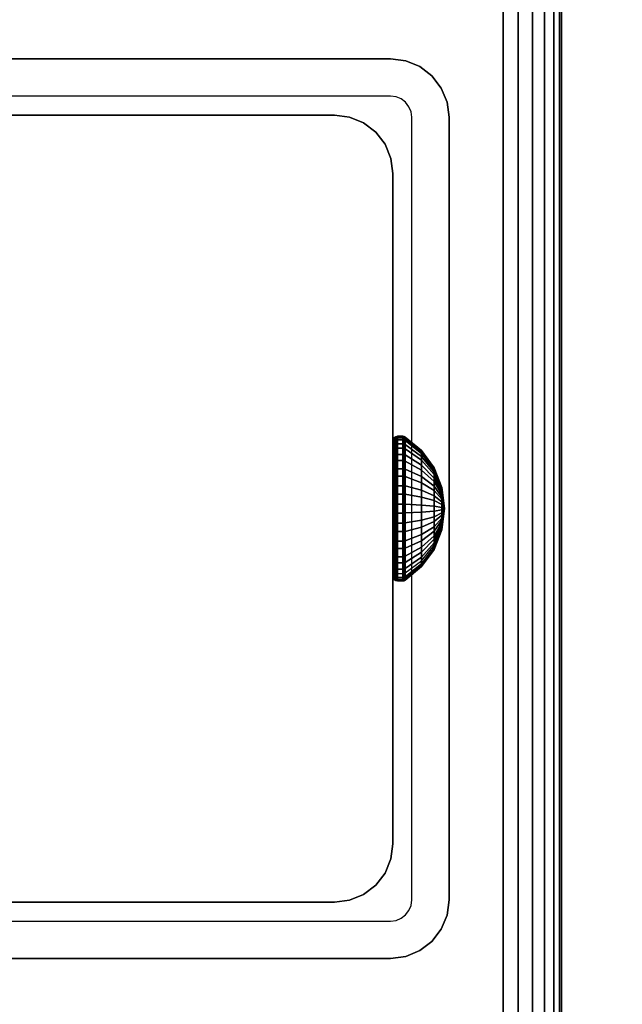
# Model space of a CAD drawing. Units: inches. Extents: x -0.2 to 54, y -29.1 to 0.
# Drawn here: x 47 to 48.4, y -15.2 to -13 of the extents above; entities that cross this region are included whole.
import ezdxf

# ---------------------------------------------------------------- set-up
doc = ezdxf.new("R2010")
doc.units = ezdxf.units.IN
doc.header["$MEASUREMENT"] = 0
for name, color, linetype in [('A-FURN-3-TABLE-FRAME-HARDWARE', 253, 'Continuous'), ('A-FURN-3-TABLE-LEG-FOOT', 253, 'Continuous'), ('A-FURN-3-TABLE-LEG-INNER', 253, 'Continuous'), ('A-FURN-3-TABLE-LEG-MAIN', 253, 'Continuous'), ('A-FURN-3-TABLE-LEG-MAIN-SUPPORT', 253, 'Continuous'), ('A-FURN-3-TABLE-SURFACE-BOTTOM', 255, 'Continuous'), ('A-FURN-3-TABLE-SURFACE-TOP-HPL-TFL', 255, 'Continuous')]:
    doc.layers.add(name, color=color, linetype=linetype)

msp = doc.modelspace()

# ---------------------------------------------------------------- linework, layer by layer
at = {"layer": 'A-FURN-3-TABLE-LEG-MAIN'}
for points, invisible_edges in [([(47.87, -13.1759, 14.775), (46.13, -13.1759, 14.775), (46.13, -13.0929, 14.775), (47.87, -13.0929, 14.775)], 10), ([(47.8822, -13.1775, 14.775), (47.87, -13.1759, 14.775), (47.87, -13.0929, 14.775), (47.9036, -13.0974, 14.775)], 10), ([(47.8935, -13.1822, 14.775), (47.8822, -13.1775, 14.775), (47.9036, -13.0974, 14.775), (47.935, -13.1104, 14.775)], 10), ([(47.9032, -13.1897, 14.775), (47.8935, -13.1822, 14.775), (47.935, -13.1104, 14.775), (47.9619, -13.131, 14.775)], 10), ([(47.9107, -13.1994, 14.775), (47.9032, -13.1897, 14.775), (47.9619, -13.131, 14.775), (47.9826, -13.1579, 14.775)], 10), ([(47.9154, -13.2108, 14.775), (47.9107, -13.1994, 14.775), (47.9826, -13.1579, 14.775), (47.9956, -13.1893, 14.775)], 10), ([(47.917, -13.2229, 14.775), (47.9154, -13.2108, 14.775), (47.9956, -13.1893, 14.775), (48, -13.2229, 14.775)], 10), ([(48, -14.9629, 14.775), (47.917, -14.9629, 14.775), (47.917, -13.2229, 14.775), (48, -13.2229, 14.775)], 5), ([(47.9154, -14.9751, 14.775), (47.917, -14.9629, 14.775), (48, -14.9629, 14.775), (47.9956, -14.9966, 14.775)], 10), ([(47.9032, -14.9962, 14.775), (47.9107, -14.9864, 14.775), (47.9826, -15.0279, 14.775), (47.9619, -15.0549, 14.775)], 10), ([(47.9107, -14.9864, 14.775), (47.9154, -14.9751, 14.775), (47.9956, -14.9966, 14.775), (47.9826, -15.0279, 14.775)], 10), ([(46.13, -15.0929, 14.775), (46.13, -15.0099, 14.775), (47.87, -15.0099, 14.775), (47.87, -15.0929, 14.775)], 5), ([(47.87, -15.0099, 14.775), (47.8822, -15.0083, 14.775), (47.9036, -15.0885, 14.775), (47.87, -15.0929, 14.775)], 10), ([(47.8822, -15.0083, 14.775), (47.8935, -15.0036, 14.775), (47.935, -15.0755, 14.775), (47.9036, -15.0885, 14.775)], 10), ([(47.8935, -15.0036, 14.775), (47.9032, -14.9962, 14.775), (47.9619, -15.0549, 14.775), (47.935, -15.0755, 14.775)], 10)]:
    msp.add_3dface(points, dxfattribs=dict(at, invisible_edges=invisible_edges))
at = {"layer": 'A-FURN-3-TABLE-LEG-MAIN-SUPPORT'}
for points, invisible_edges in [([(44, -11.3429, 41), (44, -16.8429, 41), (50, -16.8429, 41), (50, -11.3429, 41)], 10), ([(50, -16.8429, 40.865), (44, -16.8429, 40.865), (44, -11.3429, 40.865), (50, -11.3429, 40.865)], 5)]:
    msp.add_3dface(points, dxfattribs=dict(at, invisible_edges=invisible_edges))
at = {"layer": 'A-FURN-3-TABLE-SURFACE-BOTTOM', "invisible_edges": 5}
for points in [[(48.1262, -1.6637, 41), (48.1262, -27.4586, 41), (43.9209, -27.9925, 41), (43.9209, -1.1299, 41)], [(52.3148, -2.3153, 41), (52.3148, -26.8071, 41), (48.1262, -27.4586, 41), (48.1262, -1.6637, 41)]]:
    msp.add_3dface(points, dxfattribs=at)
at = {"layer": 'A-FURN-3-TABLE-SURFACE-TOP-HPL-TFL', "invisible_edges": 10}
for points in [[(43.9209, -27.9925, 42), (48.1262, -27.4586, 42), (48.1262, -1.6637, 42), (43.9209, -1.1299, 42)], [(48.1262, -27.4586, 42), (52.3148, -26.8071, 42), (52.3148, -2.3153, 42), (48.1262, -1.6637, 42)]]:
    msp.add_3dface(points, dxfattribs=at)

# ---------------------------------------------------------------- meshes
at = {"layer": 'A-FURN-3-TABLE-FRAME-HARDWARE'}
mesh = msp.add_polymesh((9, 6), dxfattribs=at)
for k, corner in enumerate([(47.8971, -14.042, 5.1223), (47.885, -14.042, 5.1223), (47.8812, -14.0422, 5.123), (47.8779, -14.0429, 5.1251), (47.8758, -14.0439, 5.1281), (47.875, -14.0451, 5.1318), (47.8971, -14.0042, 5.1407), (47.885, -14.0042, 5.1407), (47.8812, -14.0046, 5.1413), (47.8779, -14.0058, 5.1431), (47.8758, -14.0076, 5.1458), (47.875, -14.0097, 5.149), (47.8971, -13.9724, 5.1682), (47.885, -13.9724, 5.1682), (47.8812, -13.973, 5.1687), (47.8779, -13.9746, 5.1702), (47.8758, -13.977, 5.1723), (47.875, -13.9799, 5.1749), (47.8971, -13.9489, 5.2031), (47.885, -13.9489, 5.2031), (47.8812, -13.9496, 5.2034), (47.8779, -13.9515, 5.2044), (47.8758, -13.9544, 5.2058), (47.875, -13.9579, 5.2075), (47.8971, -13.9352, 5.2428), (47.885, -13.9352, 5.2428), (47.8812, -13.9359, 5.243), (47.8779, -13.9381, 5.2434), (47.8758, -13.9412, 5.244), (47.875, -13.945, 5.2448), (47.8971, -13.9322, 5.2847), (47.885, -13.9322, 5.2847), (47.8812, -13.933, 5.2847), (47.8779, -13.9352, 5.2845), (47.8758, -13.9384, 5.2844), (47.875, -13.9422, 5.2841), (47.8971, -13.9402, 5.326), (47.885, -13.9402, 5.326), (47.8812, -13.941, 5.3257), (47.8779, -13.943, 5.3251), (47.8758, -13.9461, 5.324), (47.875, -13.9497, 5.3228), (47.8971, -13.9586, 5.3638), (47.885, -13.9586, 5.3638), (47.8812, -13.9593, 5.3634), (47.8779, -13.9611, 5.3622), (47.8758, -13.9638, 5.3604), (47.875, -13.967, 5.3583), (47.8971, -13.9862, 5.3955), (47.885, -13.9862, 5.3955), (47.8812, -13.9867, 5.3949), (47.8779, -13.9881, 5.3933), (47.8758, -13.9903, 5.3909), (47.875, -13.9928, 5.388)]):
    mesh.set_mesh_vertex(divmod(k, 6), corner)
mesh = msp.add_polymesh((9, 6), dxfattribs=at)
for k, corner in enumerate([(47.8971, -14.042, 5.1223), (47.885, -14.042, 5.1223), (47.8812, -14.0422, 5.123), (47.8779, -14.0429, 5.1251), (47.8758, -14.0439, 5.1281), (47.875, -14.0451, 5.1318), (47.8971, -14.0042, 5.1407), (47.885, -14.0042, 5.1407), (47.8812, -14.0046, 5.1413), (47.8779, -14.0058, 5.1431), (47.8758, -14.0076, 5.1458), (47.875, -14.0097, 5.149), (47.8971, -13.9724, 5.1682), (47.885, -13.9724, 5.1682), (47.8812, -13.973, 5.1687), (47.8779, -13.9746, 5.1702), (47.8758, -13.977, 5.1723), (47.875, -13.9799, 5.1749), (47.8971, -13.9489, 5.2031), (47.885, -13.9489, 5.2031), (47.8812, -13.9496, 5.2034), (47.8779, -13.9515, 5.2044), (47.8758, -13.9544, 5.2058), (47.875, -13.9579, 5.2075), (47.8971, -13.9352, 5.2428), (47.885, -13.9352, 5.2428), (47.8812, -13.9359, 5.243), (47.8779, -13.9381, 5.2434), (47.8758, -13.9412, 5.244), (47.875, -13.945, 5.2448), (47.8971, -13.9322, 5.2847), (47.885, -13.9322, 5.2847), (47.8812, -13.933, 5.2847), (47.8779, -13.9352, 5.2845), (47.8758, -13.9384, 5.2844), (47.875, -13.9422, 5.2841), (47.8971, -13.9402, 5.326), (47.885, -13.9402, 5.326), (47.8812, -13.941, 5.3257), (47.8779, -13.943, 5.3251), (47.8758, -13.9461, 5.324), (47.875, -13.9497, 5.3228), (47.8971, -13.9586, 5.3638), (47.885, -13.9586, 5.3638), (47.8812, -13.9593, 5.3634), (47.8779, -13.9611, 5.3622), (47.8758, -13.9638, 5.3604), (47.875, -13.967, 5.3583), (47.8971, -13.9862, 5.3955), (47.885, -13.9862, 5.3955), (47.8812, -13.9867, 5.3949), (47.8779, -13.9881, 5.3933), (47.8758, -13.9903, 5.3909), (47.875, -13.9928, 5.388)]):
    mesh.set_mesh_vertex(divmod(k, 6), corner)
mesh = msp.add_polymesh((9, 9), dxfattribs=at)
for k, corner in enumerate([(47.99, -14.0929, 5.275), (47.9841, -14.0781, 5.2305), (47.9667, -14.0641, 5.1887), (47.9389, -14.052, 5.1524), (47.9025, -14.0424, 5.1238), (47.9013, -14.0422, 5.1231), (47.8999, -14.0421, 5.1227), (47.8985, -14.042, 5.1224), (47.8971, -14.042, 5.1223), (47.99, -14.0929, 5.275), (47.9841, -14.0671, 5.2358), (47.9667, -14.0428, 5.1991), (47.9389, -14.0217, 5.1672), (47.9025, -14.005, 5.142), (47.9013, -14.0047, 5.1414), (47.8999, -14.0044, 5.141), (47.8985, -14.0042, 5.1408), (47.8971, -14.0042, 5.1407), (47.99, -14.0929, 5.275), (47.9841, -14.0578, 5.2439), (47.9667, -14.0249, 5.2147), (47.9389, -13.9962, 5.1893), (47.9025, -13.9736, 5.1693), (47.9013, -13.9731, 5.1688), (47.8999, -13.9727, 5.1685), (47.8985, -13.9725, 5.1683), (47.8971, -13.9724, 5.1682), (47.99, -14.0929, 5.275), (47.9841, -14.0509, 5.254), (47.9667, -14.0116, 5.2344), (47.9389, -13.9773, 5.2173), (47.9025, -13.9503, 5.2038), (47.9013, -13.9497, 5.2035), (47.8999, -13.9493, 5.2032), (47.8985, -13.949, 5.2031), (47.8971, -13.9489, 5.2031), (47.99, -14.0929, 5.275), (47.9841, -14.047, 5.2656), (47.9667, -14.0038, 5.2568), (47.9389, -13.9663, 5.2492), (47.9025, -13.9367, 5.2431), (47.9013, -13.9361, 5.243), (47.8999, -13.9356, 5.2429), (47.8985, -13.9353, 5.2428), (47.8971, -13.9352, 5.2428), (47.99, -14.0929, 5.275), (47.9841, -14.0461, 5.2778), (47.9667, -14.0022, 5.2805), (47.9389, -13.9639, 5.2828), (47.9025, -13.9338, 5.2846), (47.9013, -13.9331, 5.2847), (47.8999, -13.9326, 5.2847), (47.8985, -13.9323, 5.2847), (47.8971, -13.9322, 5.2847), (47.99, -14.0929, 5.275), (47.9841, -14.0484, 5.2899), (47.9667, -14.0067, 5.3038), (47.9389, -13.9704, 5.3159), (47.9025, -13.9417, 5.3255), (47.9013, -13.9411, 5.3257), (47.8999, -13.9406, 5.3259), (47.8985, -13.9403, 5.326), (47.8971, -13.9402, 5.326), (47.99, -14.0929, 5.275), (47.9841, -14.0538, 5.3009), (47.9667, -14.0171, 5.3251), (47.9389, -13.9851, 5.3463), (47.9025, -13.9599, 5.3629), (47.9013, -13.9594, 5.3633), (47.8999, -13.959, 5.3636), (47.8985, -13.9587, 5.3637), (47.8971, -13.9586, 5.3638), (47.99, -14.0929, 5.275), (47.9841, -14.0618, 5.3101), (47.9667, -14.0326, 5.3431), (47.9389, -14.0072, 5.3717), (47.9025, -13.9872, 5.3943), (47.9013, -13.9868, 5.3948), (47.8999, -13.9864, 5.3952), (47.8985, -13.9862, 5.3954), (47.8971, -13.9862, 5.3955)]):
    mesh.set_mesh_vertex(divmod(k, 9), corner)
mesh = msp.add_polymesh((9, 9), dxfattribs=at)
for k, corner in enumerate([(47.99, -14.0929, 5.275), (47.9841, -14.0781, 5.2305), (47.9667, -14.0641, 5.1887), (47.9389, -14.052, 5.1524), (47.9025, -14.0424, 5.1238), (47.9013, -14.0422, 5.1231), (47.8999, -14.0421, 5.1227), (47.8985, -14.042, 5.1224), (47.8971, -14.042, 5.1223), (47.99, -14.0929, 5.275), (47.9841, -14.0671, 5.2358), (47.9667, -14.0428, 5.1991), (47.9389, -14.0217, 5.1672), (47.9025, -14.005, 5.142), (47.9013, -14.0047, 5.1414), (47.8999, -14.0044, 5.141), (47.8985, -14.0042, 5.1408), (47.8971, -14.0042, 5.1407), (47.99, -14.0929, 5.275), (47.9841, -14.0578, 5.2439), (47.9667, -14.0249, 5.2147), (47.9389, -13.9962, 5.1893), (47.9025, -13.9736, 5.1693), (47.9013, -13.9731, 5.1688), (47.8999, -13.9727, 5.1685), (47.8985, -13.9725, 5.1683), (47.8971, -13.9724, 5.1682), (47.99, -14.0929, 5.275), (47.9841, -14.0509, 5.254), (47.9667, -14.0116, 5.2344), (47.9389, -13.9773, 5.2173), (47.9025, -13.9503, 5.2038), (47.9013, -13.9497, 5.2035), (47.8999, -13.9493, 5.2032), (47.8985, -13.949, 5.2031), (47.8971, -13.9489, 5.2031), (47.99, -14.0929, 5.275), (47.9841, -14.047, 5.2656), (47.9667, -14.0038, 5.2568), (47.9389, -13.9663, 5.2492), (47.9025, -13.9367, 5.2431), (47.9013, -13.9361, 5.243), (47.8999, -13.9356, 5.2429), (47.8985, -13.9353, 5.2428), (47.8971, -13.9352, 5.2428), (47.99, -14.0929, 5.275), (47.9841, -14.0461, 5.2778), (47.9667, -14.0022, 5.2805), (47.9389, -13.9639, 5.2828), (47.9025, -13.9338, 5.2846), (47.9013, -13.9331, 5.2847), (47.8999, -13.9326, 5.2847), (47.8985, -13.9323, 5.2847), (47.8971, -13.9322, 5.2847), (47.99, -14.0929, 5.275), (47.9841, -14.0484, 5.2899), (47.9667, -14.0067, 5.3038), (47.9389, -13.9704, 5.3159), (47.9025, -13.9417, 5.3255), (47.9013, -13.9411, 5.3257), (47.8999, -13.9406, 5.3259), (47.8985, -13.9403, 5.326), (47.8971, -13.9402, 5.326), (47.99, -14.0929, 5.275), (47.9841, -14.0538, 5.3009), (47.9667, -14.0171, 5.3251), (47.9389, -13.9851, 5.3463), (47.9025, -13.9599, 5.3629), (47.9013, -13.9594, 5.3633), (47.8999, -13.959, 5.3636), (47.8985, -13.9587, 5.3637), (47.8971, -13.9586, 5.3638), (47.99, -14.0929, 5.275), (47.9841, -14.0618, 5.3101), (47.9667, -14.0326, 5.3431), (47.9389, -14.0072, 5.3717), (47.9025, -13.9872, 5.3943), (47.9013, -13.9868, 5.3948), (47.8999, -13.9864, 5.3952), (47.8985, -13.9862, 5.3954), (47.8971, -13.9862, 5.3955)]):
    mesh.set_mesh_vertex(divmod(k, 9), corner)
mesh = msp.add_polymesh((8, 6), dxfattribs=at)
for k, corner in enumerate([(47.8971, -13.9862, 5.3955), (47.885, -13.9862, 5.3955), (47.8812, -13.9867, 5.3949), (47.8779, -13.9881, 5.3933), (47.8758, -13.9903, 5.3909), (47.875, -13.9928, 5.388), (47.8971, -14.021, 5.419), (47.885, -14.021, 5.419), (47.8812, -14.0214, 5.4184), (47.8779, -14.0223, 5.4164), (47.8758, -14.0238, 5.4135), (47.875, -14.0255, 5.4101), (47.8971, -14.0607, 5.4327), (47.885, -14.0607, 5.4327), (47.8812, -14.0609, 5.432), (47.8779, -14.0613, 5.4299), (47.8758, -14.062, 5.4267), (47.875, -14.0627, 5.4229), (47.8971, -14.1027, 5.4357), (47.885, -14.1027, 5.4357), (47.8812, -14.1026, 5.4349), (47.8779, -14.1025, 5.4328), (47.8758, -14.1023, 5.4295), (47.875, -14.1021, 5.4257), (47.8971, -14.1439, 5.4277), (47.885, -14.1439, 5.4277), (47.8812, -14.1437, 5.427), (47.8779, -14.143, 5.4249), (47.8758, -14.142, 5.4219), (47.875, -14.1408, 5.4182), (47.8971, -14.1817, 5.4093), (47.885, -14.1817, 5.4093), (47.8812, -14.1813, 5.4087), (47.8779, -14.1801, 5.4069), (47.8758, -14.1783, 5.4042), (47.875, -14.1762, 5.401), (47.8971, -14.2135, 5.3818), (47.885, -14.2135, 5.3818), (47.8812, -14.2129, 5.3813), (47.8779, -14.2113, 5.3798), (47.8758, -14.2088, 5.3777), (47.875, -14.206, 5.3751), (47.8971, -14.237, 5.3469), (47.885, -14.237, 5.3469), (47.8812, -14.2363, 5.3466), (47.8779, -14.2344, 5.3456), (47.8758, -14.2315, 5.3442), (47.875, -14.228, 5.3425)]):
    mesh.set_mesh_vertex(divmod(k, 6), corner)
mesh = msp.add_polymesh((8, 6), dxfattribs=at)
for k, corner in enumerate([(47.8971, -13.9862, 5.3955), (47.885, -13.9862, 5.3955), (47.8812, -13.9867, 5.3949), (47.8779, -13.9881, 5.3933), (47.8758, -13.9903, 5.3909), (47.875, -13.9928, 5.388), (47.8971, -14.021, 5.419), (47.885, -14.021, 5.419), (47.8812, -14.0214, 5.4184), (47.8779, -14.0223, 5.4164), (47.8758, -14.0238, 5.4135), (47.875, -14.0255, 5.4101), (47.8971, -14.0607, 5.4327), (47.885, -14.0607, 5.4327), (47.8812, -14.0609, 5.432), (47.8779, -14.0613, 5.4299), (47.8758, -14.062, 5.4267), (47.875, -14.0627, 5.4229), (47.8971, -14.1027, 5.4357), (47.885, -14.1027, 5.4357), (47.8812, -14.1026, 5.4349), (47.8779, -14.1025, 5.4328), (47.8758, -14.1023, 5.4295), (47.875, -14.1021, 5.4257), (47.8971, -14.1439, 5.4277), (47.885, -14.1439, 5.4277), (47.8812, -14.1437, 5.427), (47.8779, -14.143, 5.4249), (47.8758, -14.142, 5.4219), (47.875, -14.1408, 5.4182), (47.8971, -14.1817, 5.4093), (47.885, -14.1817, 5.4093), (47.8812, -14.1813, 5.4087), (47.8779, -14.1801, 5.4069), (47.8758, -14.1783, 5.4042), (47.875, -14.1762, 5.401), (47.8971, -14.2135, 5.3818), (47.885, -14.2135, 5.3818), (47.8812, -14.2129, 5.3813), (47.8779, -14.2113, 5.3798), (47.8758, -14.2088, 5.3777), (47.875, -14.206, 5.3751), (47.8971, -14.237, 5.3469), (47.885, -14.237, 5.3469), (47.8812, -14.2363, 5.3466), (47.8779, -14.2344, 5.3456), (47.8758, -14.2315, 5.3442), (47.875, -14.228, 5.3425)]):
    mesh.set_mesh_vertex(divmod(k, 6), corner)
mesh = msp.add_polymesh((8, 9), dxfattribs=at)
for k, corner in enumerate([(47.99, -14.0929, 5.275), (47.9841, -14.0618, 5.3101), (47.9667, -14.0326, 5.3431), (47.9389, -14.0072, 5.3717), (47.9025, -13.9872, 5.3943), (47.9013, -13.9868, 5.3948), (47.8999, -13.9864, 5.3952), (47.8985, -13.9862, 5.3954), (47.8971, -13.9862, 5.3955), (47.99, -14.0929, 5.275), (47.9841, -14.072, 5.317), (47.9667, -14.0523, 5.3564), (47.9389, -14.0352, 5.3906), (47.9025, -14.0217, 5.4176), (47.9013, -14.0214, 5.4182), (47.8999, -14.0212, 5.4187), (47.8985, -14.0211, 5.4189), (47.8971, -14.021, 5.419), (47.99, -14.0929, 5.275), (47.9841, -14.0836, 5.321), (47.9667, -14.0748, 5.3641), (47.9389, -14.0671, 5.4016), (47.9025, -14.0611, 5.4312), (47.9013, -14.0609, 5.4319), (47.8999, -14.0608, 5.4324), (47.8985, -14.0608, 5.4326), (47.8971, -14.0607, 5.4327), (47.99, -14.0929, 5.275), (47.9841, -14.0958, 5.3219), (47.9667, -14.0984, 5.3658), (47.9389, -14.1007, 5.404), (47.9025, -14.1026, 5.4341), (47.9013, -14.1026, 5.4348), (47.8999, -14.1026, 5.4353), (47.8985, -14.1027, 5.4356), (47.8971, -14.1027, 5.4357), (47.99, -14.0929, 5.275), (47.9841, -14.1078, 5.3195), (47.9667, -14.1217, 5.3613), (47.9389, -14.1339, 5.3976), (47.9025, -14.1434, 5.4262), (47.9013, -14.1436, 5.4269), (47.8999, -14.1438, 5.4273), (47.8985, -14.1439, 5.4276), (47.8971, -14.1439, 5.4277), (47.99, -14.0929, 5.275), (47.9841, -14.1188, 5.3142), (47.9667, -14.1431, 5.3509), (47.9389, -14.1642, 5.3828), (47.9025, -14.1809, 5.408), (47.9013, -14.1812, 5.4086), (47.8999, -14.1815, 5.409), (47.8985, -14.1817, 5.4092), (47.8971, -14.1817, 5.4093), (47.99, -14.0929, 5.275), (47.9841, -14.1281, 5.3061), (47.9667, -14.161, 5.3353), (47.9389, -14.1897, 5.3607), (47.9025, -14.2123, 5.3807), (47.9013, -14.2128, 5.3812), (47.8999, -14.2132, 5.3815), (47.8985, -14.2134, 5.3817), (47.8971, -14.2135, 5.3818), (47.99, -14.0929, 5.275), (47.9841, -14.1349, 5.296), (47.9667, -14.1743, 5.3156), (47.9389, -14.2086, 5.3327), (47.9025, -14.2356, 5.3462), (47.9013, -14.2362, 5.3465), (47.8999, -14.2366, 5.3468), (47.8985, -14.2369, 5.3469), (47.8971, -14.237, 5.3469)]):
    mesh.set_mesh_vertex(divmod(k, 9), corner)
mesh = msp.add_polymesh((8, 9), dxfattribs=at)
for k, corner in enumerate([(47.99, -14.0929, 5.275), (47.9841, -14.0618, 5.3101), (47.9667, -14.0326, 5.3431), (47.9389, -14.0072, 5.3717), (47.9025, -13.9872, 5.3943), (47.9013, -13.9868, 5.3948), (47.8999, -13.9864, 5.3952), (47.8985, -13.9862, 5.3954), (47.8971, -13.9862, 5.3955), (47.99, -14.0929, 5.275), (47.9841, -14.072, 5.317), (47.9667, -14.0523, 5.3564), (47.9389, -14.0352, 5.3906), (47.9025, -14.0217, 5.4176), (47.9013, -14.0214, 5.4182), (47.8999, -14.0212, 5.4187), (47.8985, -14.0211, 5.4189), (47.8971, -14.021, 5.419), (47.99, -14.0929, 5.275), (47.9841, -14.0836, 5.321), (47.9667, -14.0748, 5.3641), (47.9389, -14.0671, 5.4016), (47.9025, -14.0611, 5.4312), (47.9013, -14.0609, 5.4319), (47.8999, -14.0608, 5.4324), (47.8985, -14.0608, 5.4326), (47.8971, -14.0607, 5.4327), (47.99, -14.0929, 5.275), (47.9841, -14.0958, 5.3219), (47.9667, -14.0984, 5.3658), (47.9389, -14.1007, 5.404), (47.9025, -14.1026, 5.4341), (47.9013, -14.1026, 5.4348), (47.8999, -14.1026, 5.4353), (47.8985, -14.1027, 5.4356), (47.8971, -14.1027, 5.4357), (47.99, -14.0929, 5.275), (47.9841, -14.1078, 5.3195), (47.9667, -14.1217, 5.3613), (47.9389, -14.1339, 5.3976), (47.9025, -14.1434, 5.4262), (47.9013, -14.1436, 5.4269), (47.8999, -14.1438, 5.4273), (47.8985, -14.1439, 5.4276), (47.8971, -14.1439, 5.4277), (47.99, -14.0929, 5.275), (47.9841, -14.1188, 5.3142), (47.9667, -14.1431, 5.3509), (47.9389, -14.1642, 5.3828), (47.9025, -14.1809, 5.408), (47.9013, -14.1812, 5.4086), (47.8999, -14.1815, 5.409), (47.8985, -14.1817, 5.4092), (47.8971, -14.1817, 5.4093), (47.99, -14.0929, 5.275), (47.9841, -14.1281, 5.3061), (47.9667, -14.161, 5.3353), (47.9389, -14.1897, 5.3607), (47.9025, -14.2123, 5.3807), (47.9013, -14.2128, 5.3812), (47.8999, -14.2132, 5.3815), (47.8985, -14.2134, 5.3817), (47.8971, -14.2135, 5.3818), (47.99, -14.0929, 5.275), (47.9841, -14.1349, 5.296), (47.9667, -14.1743, 5.3156), (47.9389, -14.2086, 5.3327), (47.9025, -14.2356, 5.3462), (47.9013, -14.2362, 5.3465), (47.8999, -14.2366, 5.3468), (47.8985, -14.2369, 5.3469), (47.8971, -14.237, 5.3469)]):
    mesh.set_mesh_vertex(divmod(k, 9), corner)
mesh = msp.add_polymesh((9, 6), dxfattribs=at)
for k, corner in enumerate([(47.8971, -14.2507, 5.3072), (47.885, -14.2507, 5.3072), (47.8812, -14.2499, 5.307), (47.8779, -14.2478, 5.3066), (47.8758, -14.2446, 5.306), (47.875, -14.2409, 5.3052), (47.8971, -14.2536, 5.2653), (47.885, -14.2536, 5.2653), (47.8812, -14.2529, 5.2653), (47.8779, -14.2507, 5.2655), (47.8758, -14.2475, 5.2656), (47.875, -14.2437, 5.2659), (47.8971, -14.2457, 5.224), (47.885, -14.2457, 5.224), (47.8812, -14.2449, 5.2243), (47.8779, -14.2429, 5.2249), (47.8758, -14.2398, 5.226), (47.875, -14.2362, 5.2272), (47.8971, -14.2273, 5.1862), (47.885, -14.2273, 5.1862), (47.8812, -14.2266, 5.1866), (47.8779, -14.2248, 5.1878), (47.8758, -14.2221, 5.1896), (47.875, -14.2189, 5.1917), (47.8971, -14.1997, 5.1545), (47.885, -14.1997, 5.1545), (47.8812, -14.1992, 5.1551), (47.8779, -14.1978, 5.1567), (47.8758, -14.1956, 5.1591), (47.875, -14.1931, 5.162), (47.8971, -14.1649, 5.131), (47.885, -14.1649, 5.131), (47.8812, -14.1645, 5.1316), (47.8779, -14.1636, 5.1336), (47.8758, -14.1621, 5.1365), (47.875, -14.1604, 5.1399), (47.8971, -14.1251, 5.1173), (47.885, -14.1251, 5.1173), (47.8812, -14.125, 5.118), (47.8779, -14.1246, 5.1201), (47.8758, -14.1239, 5.1233), (47.875, -14.1231, 5.1271), (47.8971, -14.0832, 5.1143), (47.885, -14.0832, 5.1143), (47.8812, -14.0833, 5.1151), (47.8779, -14.0834, 5.1172), (47.8758, -14.0836, 5.1205), (47.875, -14.0838, 5.1243), (47.8971, -14.042, 5.1223), (47.885, -14.042, 5.1223), (47.8812, -14.0422, 5.123), (47.8779, -14.0429, 5.1251), (47.8758, -14.0439, 5.1281), (47.875, -14.0451, 5.1318)]):
    mesh.set_mesh_vertex(divmod(k, 6), corner)
mesh = msp.add_polymesh((9, 6), dxfattribs=at)
for k, corner in enumerate([(47.8971, -14.2507, 5.3072), (47.885, -14.2507, 5.3072), (47.8812, -14.2499, 5.307), (47.8779, -14.2478, 5.3066), (47.8758, -14.2446, 5.306), (47.875, -14.2409, 5.3052), (47.8971, -14.2536, 5.2653), (47.885, -14.2536, 5.2653), (47.8812, -14.2529, 5.2653), (47.8779, -14.2507, 5.2655), (47.8758, -14.2475, 5.2656), (47.875, -14.2437, 5.2659), (47.8971, -14.2457, 5.224), (47.885, -14.2457, 5.224), (47.8812, -14.2449, 5.2243), (47.8779, -14.2429, 5.2249), (47.8758, -14.2398, 5.226), (47.875, -14.2362, 5.2272), (47.8971, -14.2273, 5.1862), (47.885, -14.2273, 5.1862), (47.8812, -14.2266, 5.1866), (47.8779, -14.2248, 5.1878), (47.8758, -14.2221, 5.1896), (47.875, -14.2189, 5.1917), (47.8971, -14.1997, 5.1545), (47.885, -14.1997, 5.1545), (47.8812, -14.1992, 5.1551), (47.8779, -14.1978, 5.1567), (47.8758, -14.1956, 5.1591), (47.875, -14.1931, 5.162), (47.8971, -14.1649, 5.131), (47.885, -14.1649, 5.131), (47.8812, -14.1645, 5.1316), (47.8779, -14.1636, 5.1336), (47.8758, -14.1621, 5.1365), (47.875, -14.1604, 5.1399), (47.8971, -14.1251, 5.1173), (47.885, -14.1251, 5.1173), (47.8812, -14.125, 5.118), (47.8779, -14.1246, 5.1201), (47.8758, -14.1239, 5.1233), (47.875, -14.1231, 5.1271), (47.8971, -14.0832, 5.1143), (47.885, -14.0832, 5.1143), (47.8812, -14.0833, 5.1151), (47.8779, -14.0834, 5.1172), (47.8758, -14.0836, 5.1205), (47.875, -14.0838, 5.1243), (47.8971, -14.042, 5.1223), (47.885, -14.042, 5.1223), (47.8812, -14.0422, 5.123), (47.8779, -14.0429, 5.1251), (47.8758, -14.0439, 5.1281), (47.875, -14.0451, 5.1318)]):
    mesh.set_mesh_vertex(divmod(k, 6), corner)
mesh = msp.add_polymesh((9, 9), dxfattribs=at)
for k, corner in enumerate([(47.99, -14.0929, 5.275), (47.9841, -14.1389, 5.2844), (47.9667, -14.182, 5.2932), (47.9389, -14.2196, 5.3008), (47.9025, -14.2492, 5.3069), (47.9013, -14.2498, 5.307), (47.8999, -14.2503, 5.3071), (47.8985, -14.2506, 5.3072), (47.8971, -14.2507, 5.3072), (47.99, -14.0929, 5.275), (47.9841, -14.1398, 5.2722), (47.9667, -14.1837, 5.2695), (47.9389, -14.2219, 5.2672), (47.9025, -14.2521, 5.2654), (47.9013, -14.2528, 5.2653), (47.8999, -14.2532, 5.2653), (47.8985, -14.2535, 5.2653), (47.8971, -14.2536, 5.2653), (47.99, -14.0929, 5.275), (47.9841, -14.1375, 5.2601), (47.9667, -14.1792, 5.2462), (47.9389, -14.2155, 5.2341), (47.9025, -14.2442, 5.2245), (47.9013, -14.2448, 5.2243), (47.8999, -14.2453, 5.2241), (47.8985, -14.2456, 5.224), (47.8971, -14.2457, 5.224), (47.99, -14.0929, 5.275), (47.9841, -14.1321, 5.2491), (47.9667, -14.1688, 5.2249), (47.9389, -14.2008, 5.2037), (47.9025, -14.2259, 5.1871), (47.9013, -14.2265, 5.1867), (47.8999, -14.2269, 5.1864), (47.8985, -14.2272, 5.1863), (47.8971, -14.2273, 5.1862), (47.99, -14.0929, 5.275), (47.9841, -14.1241, 5.2399), (47.9667, -14.1532, 5.2069), (47.9389, -14.1786, 5.1783), (47.9025, -14.1987, 5.1557), (47.9013, -14.1991, 5.1552), (47.8999, -14.1994, 5.1548), (47.8985, -14.1996, 5.1546), (47.8971, -14.1997, 5.1545), (47.99, -14.0929, 5.275), (47.9841, -14.1139, 5.233), (47.9667, -14.1336, 5.1936), (47.9389, -14.1507, 5.1594), (47.9025, -14.1642, 5.1324), (47.9013, -14.1645, 5.1318), (47.8999, -14.1647, 5.1313), (47.8985, -14.1648, 5.1311), (47.8971, -14.1649, 5.131), (47.99, -14.0929, 5.275), (47.9841, -14.1023, 5.229), (47.9667, -14.1111, 5.1859), (47.9389, -14.1188, 5.1484), (47.9025, -14.1248, 5.1188), (47.9013, -14.125, 5.1181), (47.8999, -14.1251, 5.1176), (47.8985, -14.1251, 5.1174), (47.8971, -14.1251, 5.1173), (47.99, -14.0929, 5.275), (47.9841, -14.0901, 5.2281), (47.9667, -14.0874, 5.1842), (47.9389, -14.0851, 5.146), (47.9025, -14.0833, 5.1159), (47.9013, -14.0833, 5.1152), (47.8999, -14.0832, 5.1147), (47.8985, -14.0832, 5.1144), (47.8971, -14.0832, 5.1143), (47.99, -14.0929, 5.275), (47.9841, -14.0781, 5.2305), (47.9667, -14.0641, 5.1887), (47.9389, -14.052, 5.1524), (47.9025, -14.0424, 5.1238), (47.9013, -14.0422, 5.1231), (47.8999, -14.0421, 5.1227), (47.8985, -14.042, 5.1224), (47.8971, -14.042, 5.1223)]):
    mesh.set_mesh_vertex(divmod(k, 9), corner)
mesh = msp.add_polymesh((9, 9), dxfattribs=at)
for k, corner in enumerate([(47.99, -14.0929, 5.275), (47.9841, -14.1389, 5.2844), (47.9667, -14.182, 5.2932), (47.9389, -14.2196, 5.3008), (47.9025, -14.2492, 5.3069), (47.9013, -14.2498, 5.307), (47.8999, -14.2503, 5.3071), (47.8985, -14.2506, 5.3072), (47.8971, -14.2507, 5.3072), (47.99, -14.0929, 5.275), (47.9841, -14.1398, 5.2722), (47.9667, -14.1837, 5.2695), (47.9389, -14.2219, 5.2672), (47.9025, -14.2521, 5.2654), (47.9013, -14.2528, 5.2653), (47.8999, -14.2532, 5.2653), (47.8985, -14.2535, 5.2653), (47.8971, -14.2536, 5.2653), (47.99, -14.0929, 5.275), (47.9841, -14.1375, 5.2601), (47.9667, -14.1792, 5.2462), (47.9389, -14.2155, 5.2341), (47.9025, -14.2442, 5.2245), (47.9013, -14.2448, 5.2243), (47.8999, -14.2453, 5.2241), (47.8985, -14.2456, 5.224), (47.8971, -14.2457, 5.224), (47.99, -14.0929, 5.275), (47.9841, -14.1321, 5.2491), (47.9667, -14.1688, 5.2249), (47.9389, -14.2008, 5.2037), (47.9025, -14.2259, 5.1871), (47.9013, -14.2265, 5.1867), (47.8999, -14.2269, 5.1864), (47.8985, -14.2272, 5.1863), (47.8971, -14.2273, 5.1862), (47.99, -14.0929, 5.275), (47.9841, -14.1241, 5.2399), (47.9667, -14.1532, 5.2069), (47.9389, -14.1786, 5.1783), (47.9025, -14.1987, 5.1557), (47.9013, -14.1991, 5.1552), (47.8999, -14.1994, 5.1548), (47.8985, -14.1996, 5.1546), (47.8971, -14.1997, 5.1545), (47.99, -14.0929, 5.275), (47.9841, -14.1139, 5.233), (47.9667, -14.1336, 5.1936), (47.9389, -14.1507, 5.1594), (47.9025, -14.1642, 5.1324), (47.9013, -14.1645, 5.1318), (47.8999, -14.1647, 5.1313), (47.8985, -14.1648, 5.1311), (47.8971, -14.1649, 5.131), (47.99, -14.0929, 5.275), (47.9841, -14.1023, 5.229), (47.9667, -14.1111, 5.1859), (47.9389, -14.1188, 5.1484), (47.9025, -14.1248, 5.1188), (47.9013, -14.125, 5.1181), (47.8999, -14.1251, 5.1176), (47.8985, -14.1251, 5.1174), (47.8971, -14.1251, 5.1173), (47.99, -14.0929, 5.275), (47.9841, -14.0901, 5.2281), (47.9667, -14.0874, 5.1842), (47.9389, -14.0851, 5.146), (47.9025, -14.0833, 5.1159), (47.9013, -14.0833, 5.1152), (47.8999, -14.0832, 5.1147), (47.8985, -14.0832, 5.1144), (47.8971, -14.0832, 5.1143), (47.99, -14.0929, 5.275), (47.9841, -14.0781, 5.2305), (47.9667, -14.0641, 5.1887), (47.9389, -14.052, 5.1524), (47.9025, -14.0424, 5.1238), (47.9013, -14.0422, 5.1231), (47.8999, -14.0421, 5.1227), (47.8985, -14.042, 5.1224), (47.8971, -14.042, 5.1223)]):
    mesh.set_mesh_vertex(divmod(k, 9), corner)
at = {"layer": 'A-FURN-3-TABLE-LEG-FOOT'}
mesh = msp.add_polymesh((2, 29), dxfattribs=at)
for k, corner in enumerate([(48.12, -25.0929, 1.775), (48.1536, -25.0929, 1.7706), (48.185, -25.0929, 1.7576), (48.2119, -25.0929, 1.7369), (48.2326, -25.0929, 1.71), (48.2456, -25.0929, 1.6786), (48.25, -25.0929, 1.645), (48.25, -25.0929, 0.905), (48.2456, -25.0929, 0.8714), (48.2326, -25.0929, 0.84), (48.2119, -25.0929, 0.8131), (48.185, -25.0929, 0.7924), (48.1536, -25.0929, 0.7794), (48.12, -25.0929, 0.775), (45.88, -25.0929, 0.775), (45.8464, -25.0929, 0.7794), (45.815, -25.0929, 0.7924), (45.7881, -25.0929, 0.8131), (45.7674, -25.0929, 0.84), (45.7544, -25.0929, 0.8714), (45.75, -25.0929, 0.905), (45.75, -25.0929, 1.645), (45.7544, -25.0929, 1.6786), (45.7674, -25.0929, 1.71), (45.7881, -25.0929, 1.7369), (45.815, -25.0929, 1.7576), (45.8464, -25.0929, 1.7706), (45.88, -25.0929, 1.775), (48.12, -25.0929, 1.775), (48.12, -3.0929, 1.775), (48.1536, -3.0929, 1.7706), (48.185, -3.0929, 1.7576), (48.2119, -3.0929, 1.7369), (48.2326, -3.0929, 1.71), (48.2456, -3.0929, 1.6786), (48.25, -3.0929, 1.645), (48.25, -3.0929, 0.905), (48.2456, -3.0929, 0.8714), (48.2326, -3.0929, 0.84), (48.2119, -3.0929, 0.8131), (48.185, -3.0929, 0.7924), (48.1536, -3.0929, 0.7794), (48.12, -3.0929, 0.775), (45.88, -3.0929, 0.775), (45.8464, -3.0929, 0.7794), (45.815, -3.0929, 0.7924), (45.7881, -3.0929, 0.8131), (45.7674, -3.0929, 0.84), (45.7544, -3.0929, 0.8714), (45.75, -3.0929, 0.905), (45.75, -3.0929, 1.645), (45.7544, -3.0929, 1.6786), (45.7674, -3.0929, 1.71), (45.7881, -3.0929, 1.7369), (45.815, -3.0929, 1.7576), (45.8464, -3.0929, 1.7706), (45.88, -3.0929, 1.775), (48.12, -3.0929, 1.775)]):
    mesh.set_mesh_vertex(divmod(k, 29), corner)
at = {"layer": 'A-FURN-3-TABLE-LEG-INNER'}
mesh = msp.add_polymesh((2, 29), dxfattribs=at)
for k, corner in enumerate([(46.255, -14.9679, 28.275), (46.2214, -14.9635, 28.275), (46.19, -14.9505, 28.275), (46.1631, -14.9299, 28.275), (46.1424, -14.9029, 28.275), (46.1294, -14.8716, 28.275), (46.125, -14.8379, 28.275), (46.125, -13.3479, 28.275), (46.1294, -13.3143, 28.275), (46.1424, -13.2829, 28.275), (46.1631, -13.256, 28.275), (46.19, -13.2354, 28.275), (46.2214, -13.2224, 28.275), (46.255, -13.2179, 28.275), (47.745, -13.2179, 28.275), (47.7786, -13.2224, 28.275), (47.81, -13.2354, 28.275), (47.8369, -13.256, 28.275), (47.8576, -13.2829, 28.275), (47.8706, -13.3143, 28.275), (47.875, -13.3479, 28.275), (47.875, -14.8379, 28.275), (47.8706, -14.8716, 28.275), (47.8576, -14.9029, 28.275), (47.8369, -14.9299, 28.275), (47.81, -14.9505, 28.275), (47.7786, -14.9635, 28.275), (47.745, -14.9679, 28.275), (46.255, -14.9679, 28.275), (46.255, -14.9679, 1.775), (46.2214, -14.9635, 1.775), (46.19, -14.9505, 1.775), (46.1631, -14.9299, 1.775), (46.1424, -14.9029, 1.775), (46.1294, -14.8716, 1.775), (46.125, -14.8379, 1.775), (46.125, -13.3479, 1.775), (46.1294, -13.3143, 1.775), (46.1424, -13.2829, 1.775), (46.1631, -13.256, 1.775), (46.19, -13.2354, 1.775), (46.2214, -13.2224, 1.775), (46.255, -13.2179, 1.775), (47.745, -13.2179, 1.775), (47.7786, -13.2224, 1.775), (47.81, -13.2354, 1.775), (47.8369, -13.256, 1.775), (47.8576, -13.2829, 1.775), (47.8706, -13.3143, 1.775), (47.875, -13.3479, 1.775), (47.875, -14.8379, 1.775), (47.8706, -14.8716, 1.775), (47.8576, -14.9029, 1.775), (47.8369, -14.9299, 1.775), (47.81, -14.9505, 1.775), (47.7786, -14.9635, 1.775), (47.745, -14.9679, 1.775), (46.255, -14.9679, 1.775)]):
    mesh.set_mesh_vertex(divmod(k, 29), corner)
at = {"layer": 'A-FURN-3-TABLE-LEG-MAIN'}
mesh = msp.add_polymesh((2, 28), dxfattribs=at)
for k, corner in enumerate([(46, -13.2229, 40.865), (46.0044, -13.1893, 40.865), (46.0174, -13.1579, 40.865), (46.0381, -13.131, 40.865), (46.065, -13.1104, 40.865), (46.0964, -13.0974, 40.865), (46.13, -13.0929, 40.865), (47.87, -13.0929, 40.865), (47.9036, -13.0974, 40.865), (47.935, -13.1104, 40.865), (47.9619, -13.131, 40.865), (47.9826, -13.1579, 40.865), (47.9956, -13.1893, 40.865), (48, -13.2229, 40.865), (48, -14.9629, 40.865), (47.9956, -14.9966, 40.865), (47.9826, -15.0279, 40.865), (47.9619, -15.0549, 40.865), (47.935, -15.0755, 40.865), (47.9036, -15.0885, 40.865), (47.87, -15.0929, 40.865), (46.13, -15.0929, 40.865), (46.0964, -15.0885, 40.865), (46.065, -15.0755, 40.865), (46.0381, -15.0549, 40.865), (46.0174, -15.0279, 40.865), (46.0044, -14.9966, 40.865), (46, -14.9629, 40.865), (46, -13.2229, 14.775), (46.0044, -13.1893, 14.775), (46.0174, -13.1579, 14.775), (46.0381, -13.131, 14.775), (46.065, -13.1104, 14.775), (46.0964, -13.0974, 14.775), (46.13, -13.0929, 14.775), (47.87, -13.0929, 14.775), (47.9036, -13.0974, 14.775), (47.935, -13.1104, 14.775), (47.9619, -13.131, 14.775), (47.9826, -13.1579, 14.775), (47.9956, -13.1893, 14.775), (48, -13.2229, 14.775), (48, -14.9629, 14.775), (47.9956, -14.9966, 14.775), (47.9826, -15.0279, 14.775), (47.9619, -15.0549, 14.775), (47.935, -15.0755, 14.775), (47.9036, -15.0885, 14.775), (47.87, -15.0929, 14.775), (46.13, -15.0929, 14.775), (46.0964, -15.0885, 14.775), (46.065, -15.0755, 14.775), (46.0381, -15.0549, 14.775), (46.0174, -15.0279, 14.775), (46.0044, -14.9966, 14.775), (46, -14.9629, 14.775)]):
    mesh.set_mesh_vertex(divmod(k, 28), corner)
at = {"layer": 'A-FURN-3-TABLE-LEG-MAIN-SUPPORT'}
mesh = msp.add_polymesh((2, 29), dxfattribs=at)
for k, corner in enumerate([(44, -11.3429, 41), (44.0085, -11.2782, 41), (44.0335, -11.2179, 41), (44.0732, -11.1662, 41), (44.125, -11.1264, 41), (44.1853, -11.1015, 41), (44.25, -11.0929, 41), (49.75, -11.0929, 41), (49.8147, -11.1015, 41), (49.875, -11.1264, 41), (49.9268, -11.1662, 41), (49.9665, -11.2179, 41), (49.9915, -11.2782, 41), (50, -11.3429, 41), (50, -16.8429, 41), (49.9915, -16.9076, 41), (49.9665, -16.9679, 41), (49.9268, -17.0197, 41), (49.875, -17.0594, 41), (49.8147, -17.0844, 41), (49.75, -17.0929, 41), (44.25, -17.0929, 41), (44.1853, -17.0844, 41), (44.125, -17.0594, 41), (44.0732, -17.0197, 41), (44.0335, -16.9679, 41), (44.0085, -16.9076, 41), (44, -16.8429, 41), (44, -11.3429, 41), (44, -11.3429, 40.865), (44.0085, -11.2782, 40.865), (44.0335, -11.2179, 40.865), (44.0732, -11.1662, 40.865), (44.125, -11.1264, 40.865), (44.1853, -11.1015, 40.865), (44.25, -11.0929, 40.865), (49.75, -11.0929, 40.865), (49.8147, -11.1015, 40.865), (49.875, -11.1264, 40.865), (49.9268, -11.1662, 40.865), (49.9665, -11.2179, 40.865), (49.9915, -11.2782, 40.865), (50, -11.3429, 40.865), (50, -16.8429, 40.865), (49.9915, -16.9076, 40.865), (49.9665, -16.9679, 40.865), (49.9268, -17.0197, 40.865), (49.875, -17.0594, 40.865), (49.8147, -17.0844, 40.865), (49.75, -17.0929, 40.865), (44.25, -17.0929, 40.865), (44.1853, -17.0844, 40.865), (44.125, -17.0594, 40.865), (44.0732, -17.0197, 40.865), (44.0335, -16.9679, 40.865), (44.0085, -16.9076, 40.865), (44, -16.8429, 40.865), (44, -11.3429, 40.865)]):
    mesh.set_mesh_vertex(divmod(k, 29), corner)

doc.saveas('drawing.dxf')
